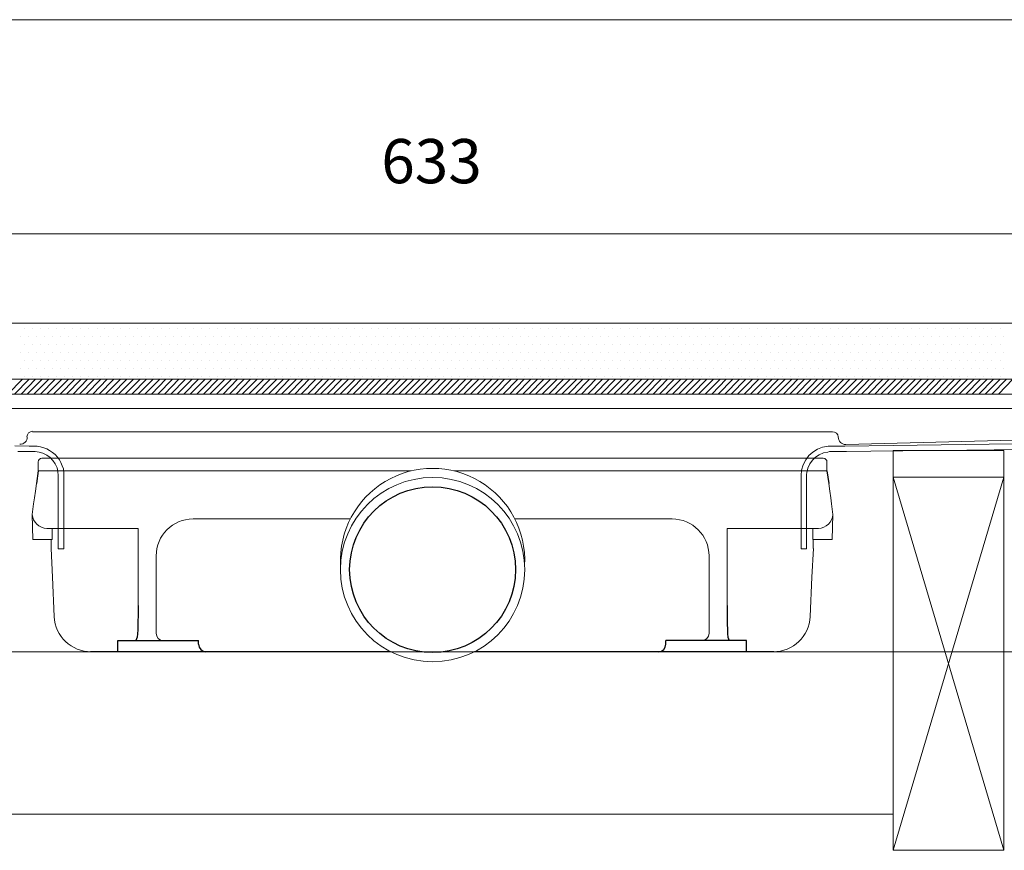
# Model space of a CAD drawing. Units: inches. Extents: x 4 to 2104, y -45 to 1440.
# Drawn here: x 729 to 863, y 500 to 612 of the extents above; entities that cross this region are included whole.
import ezdxf

# ---------------------------------------------------------------- set-up
doc = ezdxf.new("R2010")
doc.units = ezdxf.units.IN
doc.header["$MEASUREMENT"] = 0
doc.layers.add('A52-A--', color=33, linetype='Continuous', lineweight=25)
for name, color, linetype in [('PDF_0', 7, 'Continuous'), ('PDF_Dimensions', 7, 'Continuous'), ('PDF_hatch', 7, 'Continuous'), ('PDF_Text', 7, 'Continuous')]:
    doc.layers.add(name, color=color, linetype=linetype)
doc.layers.add('PDF_A52-S--', color=7, linetype='Continuous', true_color=0x005f7f)
doc.styles.add('PDF Arial', font='arial.ttf')

# ---------------------------------------------------------------- blocks, each defined once
blk = doc.blocks.new('1417.0050')
at = {"layer": 'A52-A--', "linetype": 'Continuous', "lineweight": 15}
for p, q in [((106, 0), (-106, 0)), ((-107, -1), (-107, -3.39)), ((107, -1), (107, -3.39)), ((-106.97, -3.39), (-107, -3.39)), ((-106.98, -3.41), (-77, -3.41)), ((-77, -3.41), (-5.81, -3.41)), ((5.8, -3.41), (77, -3.41)), ((106.98, -3.41), (77, -3.41)), ((106.97, -3.39), (107, -3.39)), ((-108.42, -22.01), (-108.6, -15.22)), ((108.42, -22.01), (108.6, -15.22)), ((-65, -16.46), (-63.5, -16.46)), ((-63.5, -16.46), (-22.32, -16.46)), ((22.32, -16.46), (63.5, -16.46)), ((63.5, -16.46), (65, -16.46)), ((-79.9, -19.01), (-104.65, -19.01)), ((-103.17, -19.01), (-103.17, -22.01)), ((-79.9, -24.46), (-79.9, -19.01)), ((79.9, -19.01), (79.9, -24.46)), ((79.9, -19.01), (104.66, -19.01)), ((103.17, -19.01), (103.17, -22.01)), ((-103.17, -22.01), (-108.42, -22.01)), ((-103.5, -22.01), (-103.5, -24.46)), ((103.17, -22.01), (108.42, -22.01)), ((103.29, -22.01), (103.29, -24.46)), ((-75, -47.46), (-75, -26.46)), ((75, -26.46), (75, -47.46)), ((-11.41, -52.45), (-92.81, -52.45)), ((92.6, -52.45), (11.41, -52.45))]:
    blk.add_line(p, q, dxfattribs=at)
at = {"layer": 'A52-A--', "ltscale": 0.2}
for p, q in [((86.87, 0), (86.87, 0)), ((-106.98, -3.41), (-107.46, -6.87)), ((106.98, -3.41), (107.46, -6.87)), ((-85.39, -52.46), (-85.39, -49.46)), ((-85.39, -49.46), (-63.5, -49.46)), ((-63.5, -50.46), (-63.5, -49.46)), ((85.18, -49.46), (63.29, -49.46)), ((63.29, -50.46), (63.29, -49.46)), ((85.18, -52.46), (85.18, -49.46)), ((85.18, -52.46), (85.18, -49.46))]:
    blk.add_line(p, q, dxfattribs=at)
at = {"layer": 'A52-A--', "linetype": 'Continuous', "lineweight": 15, "flags": 128}
for points in [[(-108.6, -15.22), (-108.44, -13.8), (-108.24, -12.39), (-108.01, -10.76), (-107.75, -8.92), (-107.46, -6.87)], [(108.6, -15.22), (108.44, -13.8), (108.24, -12.39), (108.01, -10.76), (107.75, -8.92), (107.46, -6.87)], [(-103.5, -24.46), (-103.1, -32.22), (-102.63, -42.92)], [(-79.88, -39.98), (-79.89, -29), (-79.9, -24.46)], [(79.9, -24.46), (79.89, -35.44), (79.88, -39.98)], [(103.3, -24.46), (102.89, -32.22), (102.43, -42.92)]]:
    blk.add_lwpolyline(points, dxfattribs=at)
at = {"layer": 'A52-A--', "ltscale": 0.2}
for points in [[(-79.88, -39.98), (-79.89, -42.14), (-79.93, -44.78), (-79.99, -46.51), (-80.05, -47.6), (-80.14, -48.57), (-80.5, -49.46)], [(79.88, -39.98), (79.89, -42.14), (79.93, -44.78), (79.99, -46.51), (80.05, -47.6), (80.14, -48.57), (80.5, -49.46)]]:
    blk.add_lwpolyline(points, dxfattribs=at)
at = {"layer": 'A52-A--', "linetype": 'Continuous', "lineweight": 15}
blk.add_circle((0, -30.21), 25, dxfattribs=at)
at = {"layer": 'A52-A--', "ltscale": 0.2}
blk.add_circle((0, -30.21), 22.5, dxfattribs=at)
at = {"layer": 'A52-A--', "linetype": 'Continuous', "lineweight": 15}
for centre, radius, start, end in [((-106, -1), 1, 90, 180), ((106, -1), 1, 0, 90), ((0, -27.73), 25, 357.1714, 182.868), ((-104.63, -15.04), 3.97, 182.6604, 269.6679), ((104.63, -15.04), 3.97, 270.3321, 357.3396), ((-65, -26.46), 10, 90, 180), ((65, -26.46), 10, 0, 90), ((-92.68, -42.5), 9.96, 182.3997, 270.4001), ((92.48, -42.5), 9.96, 269.5999, 357.6003), ((-73, -47.46), 2, 180, 270), ((73, -47.46), 2, 270, 0)]:
    blk.add_arc(centre, radius, start, end, dxfattribs=at)
at = {"layer": 'A52-A--', "ltscale": 0.2}
for centre, start, end in [((-61.5, -50.46), 180, 270), ((61.29, -50.46), 270, 360)]:
    blk.add_arc(centre, 2, start, end, dxfattribs=at)

msp = doc.modelspace()

# ---------------------------------------------------------------- linework, layer by layer
at = {"layer": 'PDF_0', "lineweight": 15}
for points in [[(203.05, 612.32), (1018.56, 612.32)], [(626.82, 559.57), (626.82, 561.54), (943.08, 561.54), (626.82, 561.54), (626.82, 562.07), (626.82, 571.15), (943.08, 571.15), (943.08, 561.54), (943.08, 559.57)], [(667.08, 558.78), (666.71, 558.78), (628.04, 558.78), (627.09, 558.78), (626.08, 558.78), (625.07, 558.78), (624.06, 558.78), (624.06, 559.57), (625.07, 559.57), (626.08, 559.57), (627.09, 559.57), (628.04, 559.57), (666.71, 559.57), (667.08, 559.57), (902.82, 559.57)], [(862.45, 499.66), (847.42, 550.28), (847.42, 553.89), (862.45, 553.89), (862.45, 550.28), (847.42, 499.66)], [(722.43, 526.6), (847.42, 526.6)], [(722.43, 504.54), (847.42, 504.54)]]:
    msp.add_lwpolyline(points, dxfattribs=at)
for points in [[(943.08, 563.56), (626.82, 563.56)], [(847.42, 550.28), (862.45, 550.28), (862.45, 499.66), (847.42, 499.66)]]:
    msp.add_lwpolyline(points, close=True, dxfattribs=at)
msp.add_lwpolyline([(902.82, 559.57), (902.82, 558.3), (902.82, 557.02, -0.406545), (902.08, 556.28), (840.99, 554.69, -0.420487), (839.98, 555.72, 0.412821), (839.18, 556.44), (730.67, 556.44)], format="xyb", dxfattribs=at)
for centre, radius, start, end in [((728.99, 555.72), 0.983, 268.5058, 359.7303), ((730.69, 555.72), 0.77, 90.0009, 179.7284)]:
    msp.add_arc(centre, radius, start, end, dxfattribs=at)
at = {"layer": 'PDF_A52-S--', "lineweight": 13}
for points in [[(728.27, 554.53), (730.24, 554.47), (730.77, 554.47), (730.98, 554.47), (731.04, 554.47), (731.09, 554.47), (731.3, 554.47), (731.78, 554.37), (732.21, 554.26), (732.63, 554.1), (733, 553.89), (733.37, 553.62), (733.75, 553.36), (734.06, 552.99), (734.33, 552.62), (734.54, 552.24), (734.7, 551.82), (734.86, 551.39), (734.91, 550.92), (734.91, 550.49), (734.91, 545.07), (734.91, 542.36), (734.91, 540.98), (734.91, 540.66), (734.91, 540.56), (734.86, 540.56), (734.44, 540.56), (734.28, 540.56), (734.22, 540.56), (734.17, 540.56), (734.17, 540.61), (734.17, 540.66), (734.17, 541.04), (734.17, 542.36), (734.17, 547.78), (734.17, 550.49), (734.12, 551.02), (734.01, 551.55), (733.75, 552.08), (733.43, 552.51), (733.06, 552.93), (732.63, 553.25), (732.1, 553.52), (731.57, 553.68), (731.04, 553.73), (730.98, 553.73), (730.93, 553.73), (730.19, 553.73), (728.7, 553.73)], [(886.51, 555.06), (860.43, 554.74), (847.42, 554.58), (840.88, 554.47), (839.24, 554.47), (839.02, 554.47), (838.92, 554.47), (838.87, 554.47), (838.81, 554.47), (838.6, 554.47), (837.86, 554.32), (837.17, 554.05), (836.53, 553.68), (836, 553.2), (835.57, 552.62), (835.2, 551.93), (834.99, 551.23), (834.93, 550.49), (834.93, 544.59), (834.93, 541.62), (834.93, 540.93), (834.93, 540.56), (834.99, 540.56), (835.09, 540.56), (835.52, 540.56), (835.63, 540.56), (835.68, 540.56), (835.68, 541.3), (835.68, 544.22), (835.68, 550.12), (835.68, 550.49), (835.68, 550.65), (835.73, 550.92), (835.84, 551.5), (836.1, 552.08), (836.48, 552.56), (836.9, 552.99), (837.38, 553.31), (837.96, 553.57), (838.55, 553.68), (838.81, 553.73), (838.87, 553.73), (839.08, 553.73), (839.5, 553.73), (841.1, 553.73), (844.39, 553.78), (857.4, 553.94), (883.48, 554.26)]]:
    msp.add_lwpolyline(points, dxfattribs=at)
at = {"layer": 'PDF_Dimensions', "lineweight": 13}
for points in [[(626.82, 583.26), (943.08, 583.26)], [(847.42, 526.6), (981.7, 526.6)]]:
    msp.add_lwpolyline(points, dxfattribs=at)
at = {"layer": 'PDF_hatch', "lineweight": 9}
for points in [[(729.55, 570.46), (729.55, 570.46)], [(730.67, 570.46), (730.67, 570.46)], [(731.73, 570.46), (731.73, 570.46)], [(732.84, 570.46), (732.84, 570.46)], [(733.96, 570.46), (733.96, 570.46)], [(735.02, 570.46), (735.02, 570.46)], [(736.14, 570.46), (736.14, 570.46)], [(737.2, 570.46), (737.2, 570.46)], [(738.31, 570.46), (738.31, 570.46)], [(739.43, 570.46), (739.43, 570.46)], [(740.49, 570.46), (740.49, 570.46)], [(741.61, 570.46), (741.61, 570.46)], [(742.67, 570.46), (742.67, 570.46)], [(743.79, 570.46), (743.79, 570.46)], [(744.9, 570.46), (744.9, 570.46)], [(745.96, 570.46), (745.96, 570.46)], [(747.08, 570.46), (747.08, 570.46)], [(748.14, 570.46), (748.14, 570.46)], [(749.26, 570.46), (749.26, 570.46)], [(750.32, 570.46), (750.32, 570.46)], [(751.43, 570.46), (751.43, 570.46)], [(752.55, 570.46), (752.55, 570.46)], [(753.61, 570.46), (753.61, 570.46)], [(754.73, 570.46), (754.73, 570.46)], [(755.79, 570.46), (755.79, 570.46)], [(756.91, 570.46), (756.91, 570.46)], [(758.02, 570.46), (758.02, 570.46)], [(759.08, 570.46), (759.08, 570.46)], [(760.2, 570.46), (760.2, 570.46)], [(761.26, 570.46), (761.26, 570.46)], [(762.38, 570.46), (762.38, 570.46)], [(763.49, 570.46), (763.49, 570.46)], [(764.55, 570.46), (764.55, 570.46)], [(765.67, 570.46), (765.67, 570.46)], [(766.73, 570.46), (766.73, 570.46)], [(767.85, 570.46), (767.85, 570.46)], [(768.96, 570.46), (768.96, 570.46)], [(770.03, 570.46), (770.03, 570.46)], [(771.14, 570.46), (771.14, 570.46)], [(772.2, 570.46), (772.2, 570.46)], [(773.32, 570.46), (773.32, 570.46)], [(774.38, 570.46), (774.38, 570.46)], [(775.5, 570.46), (775.5, 570.46)], [(776.61, 570.46), (776.61, 570.46)], [(777.67, 570.46), (777.67, 570.46)], [(778.79, 570.46), (778.79, 570.46)], [(779.85, 570.46), (779.85, 570.46)], [(780.97, 570.46), (780.97, 570.46)], [(782.08, 570.46), (782.08, 570.46)], [(783.15, 570.46), (783.15, 570.46)], [(784.26, 570.46), (784.26, 570.46)], [(785.32, 570.46), (785.32, 570.46)], [(786.44, 570.46), (786.44, 570.46)], [(787.55, 570.46), (787.55, 570.46)], [(788.62, 570.46), (788.62, 570.46)], [(789.73, 570.46), (789.73, 570.46)], [(790.79, 570.46), (790.79, 570.46)], [(791.91, 570.46), (791.91, 570.46)], [(793.03, 570.46), (793.03, 570.46)], [(794.09, 570.46), (794.09, 570.46)], [(795.2, 570.46), (795.2, 570.46)], [(796.27, 570.46), (796.27, 570.46)], [(797.38, 570.46), (797.38, 570.46)], [(798.44, 570.46), (798.44, 570.46)], [(799.56, 570.46), (799.56, 570.46)], [(800.67, 570.46), (800.67, 570.46)], [(801.74, 570.46), (801.74, 570.46)], [(802.85, 570.46), (802.85, 570.46)], [(803.91, 570.46), (803.91, 570.46)], [(805.03, 570.46), (805.03, 570.46)], [(806.15, 570.46), (806.15, 570.46)], [(807.21, 570.46), (807.21, 570.46)], [(808.32, 570.46), (808.32, 570.46)], [(809.39, 570.46), (809.39, 570.46)], [(810.5, 570.46), (810.5, 570.46)], [(811.62, 570.46), (811.62, 570.46)], [(812.68, 570.46), (812.68, 570.46)], [(813.79, 570.46), (813.79, 570.46)], [(814.86, 570.46), (814.86, 570.46)], [(815.97, 570.46), (815.97, 570.46)], [(817.09, 570.46), (817.09, 570.46)], [(818.15, 570.46), (818.15, 570.46)], [(819.27, 570.46), (819.27, 570.46)], [(820.33, 570.46), (820.33, 570.46)], [(821.44, 570.46), (821.44, 570.46)], [(822.51, 570.46), (822.51, 570.46)], [(823.62, 570.46), (823.62, 570.46)], [(824.74, 570.46), (824.74, 570.46)], [(825.8, 570.46), (825.8, 570.46)], [(826.91, 570.46), (826.91, 570.46)], [(827.98, 570.46), (827.98, 570.46)], [(829.09, 570.46), (829.09, 570.46)], [(830.21, 570.46), (830.21, 570.46)], [(831.27, 570.46), (831.27, 570.46)], [(832.39, 570.46), (832.39, 570.46)], [(833.45, 570.46), (833.45, 570.46)], [(834.56, 570.46), (834.56, 570.46)], [(835.68, 570.46), (835.68, 570.46)], [(836.74, 570.46), (836.74, 570.46)], [(837.86, 570.46), (837.86, 570.46)], [(838.92, 570.46), (838.92, 570.46)], [(840.03, 570.46), (840.03, 570.46)], [(841.15, 570.46), (841.15, 570.46)], [(842.21, 570.46), (842.21, 570.46)], [(843.33, 570.46), (843.33, 570.46)], [(844.39, 570.46), (844.39, 570.46)], [(845.51, 570.46), (845.51, 570.46)], [(846.62, 570.46), (846.62, 570.46)], [(847.68, 570.46), (847.68, 570.46)], [(848.8, 570.46), (848.8, 570.46)], [(849.86, 570.46), (849.86, 570.46)], [(850.98, 570.46), (850.98, 570.46)], [(852.04, 570.46), (852.04, 570.46)], [(853.15, 570.46), (853.15, 570.46)], [(854.27, 570.46), (854.27, 570.46)], [(855.33, 570.46), (855.33, 570.46)], [(856.45, 570.46), (856.45, 570.46)], [(857.51, 570.46), (857.51, 570.46)], [(858.63, 570.46), (858.63, 570.46)], [(859.74, 570.46), (859.74, 570.46)], [(860.8, 570.46), (860.8, 570.46)], [(861.92, 570.46), (861.92, 570.46)], [(729.02, 569.4), (729.02, 569.4)], [(730.13, 569.4), (730.13, 569.4)], [(731.2, 569.4), (731.2, 569.4)], [(732.31, 569.4), (732.31, 569.4)], [(733.37, 569.4), (733.37, 569.4)], [(734.49, 569.4), (734.49, 569.4)], [(735.61, 569.4), (735.61, 569.4)], [(736.67, 569.4), (736.67, 569.4)], [(737.78, 569.4), (737.78, 569.4)], [(738.85, 569.4), (738.85, 569.4)], [(739.96, 569.4), (739.96, 569.4)], [(741.02, 569.4), (741.02, 569.4)], [(742.14, 569.4), (742.14, 569.4)], [(743.25, 569.4), (743.25, 569.4)], [(744.32, 569.4), (744.32, 569.4)], [(745.43, 569.4), (745.43, 569.4)], [(746.49, 569.4), (746.49, 569.4)], [(747.61, 569.4), (747.61, 569.4)], [(748.73, 569.4), (748.73, 569.4)], [(749.79, 569.4), (749.79, 569.4)], [(750.9, 569.4), (750.9, 569.4)], [(751.97, 569.4), (751.97, 569.4)], [(753.08, 569.4), (753.08, 569.4)], [(754.2, 569.4), (754.2, 569.4)], [(755.26, 569.4), (755.26, 569.4)], [(756.37, 569.4), (756.37, 569.4)], [(757.44, 569.4), (757.44, 569.4)], [(758.55, 569.4), (758.55, 569.4)], [(759.67, 569.4), (759.67, 569.4)], [(760.73, 569.4), (760.73, 569.4)], [(761.85, 569.4), (761.85, 569.4)], [(762.91, 569.4), (762.91, 569.4)], [(764.02, 569.4), (764.02, 569.4)], [(765.09, 569.4), (765.09, 569.4)], [(766.2, 569.4), (766.2, 569.4)], [(767.32, 569.4), (767.32, 569.4)], [(768.38, 569.4), (768.38, 569.4)], [(769.49, 569.4), (769.49, 569.4)], [(770.56, 569.4), (770.56, 569.4)], [(771.67, 569.4), (771.67, 569.4)], [(772.79, 569.4), (772.79, 569.4)], [(773.85, 569.4), (773.85, 569.4)], [(774.97, 569.4), (774.97, 569.4)], [(776.03, 569.4), (776.03, 569.4)], [(777.14, 569.4), (777.14, 569.4)], [(778.26, 569.4), (778.26, 569.4)], [(779.32, 569.4), (779.32, 569.4)], [(780.44, 569.4), (780.44, 569.4)], [(781.5, 569.4), (781.5, 569.4)], [(782.61, 569.4), (782.61, 569.4)], [(783.73, 569.4), (783.73, 569.4)], [(784.79, 569.4), (784.79, 569.4)], [(785.91, 569.4), (785.91, 569.4)], [(786.97, 569.4), (786.97, 569.4)], [(788.09, 569.4), (788.09, 569.4)], [(789.15, 569.4), (789.15, 569.4)], [(790.26, 569.4), (790.26, 569.4)], [(791.38, 569.4), (791.38, 569.4)], [(792.44, 569.4), (792.44, 569.4)], [(793.56, 569.4), (793.56, 569.4)], [(794.62, 569.4), (794.62, 569.4)], [(795.73, 569.4), (795.73, 569.4)], [(796.85, 569.4), (796.85, 569.4)], [(797.91, 569.4), (797.91, 569.4)], [(799.03, 569.4), (799.03, 569.4)], [(800.09, 569.4), (800.09, 569.4)], [(801.21, 569.4), (801.21, 569.4)], [(802.32, 569.4), (802.32, 569.4)], [(803.38, 569.4), (803.38, 569.4)], [(804.5, 569.4), (804.5, 569.4)], [(805.56, 569.4), (805.56, 569.4)], [(806.68, 569.4), (806.68, 569.4)], [(807.79, 569.4), (807.79, 569.4)], [(808.85, 569.4), (808.85, 569.4)], [(809.97, 569.4), (809.97, 569.4)], [(811.03, 569.4), (811.03, 569.4)], [(812.15, 569.4), (812.15, 569.4)], [(813.21, 569.4), (813.21, 569.4)], [(814.33, 569.4), (814.33, 569.4)], [(815.44, 569.4), (815.44, 569.4)], [(816.5, 569.4), (816.5, 569.4)], [(817.62, 569.4), (817.62, 569.4)], [(818.68, 569.4), (818.68, 569.4)], [(819.8, 569.4), (819.8, 569.4)], [(820.91, 569.4), (820.91, 569.4)], [(821.97, 569.4), (821.97, 569.4)], [(823.09, 569.4), (823.09, 569.4)], [(824.15, 569.4), (824.15, 569.4)], [(825.27, 569.4), (825.27, 569.4)], [(826.38, 569.4), (826.38, 569.4)], [(827.45, 569.4), (827.45, 569.4)], [(828.56, 569.4), (828.56, 569.4)], [(829.62, 569.4), (829.62, 569.4)], [(830.74, 569.4), (830.74, 569.4)], [(831.85, 569.4), (831.85, 569.4)], [(832.92, 569.4), (832.92, 569.4)], [(834.03, 569.4), (834.03, 569.4)], [(835.09, 569.4), (835.09, 569.4)], [(836.21, 569.4), (836.21, 569.4)], [(837.27, 569.4), (837.27, 569.4)], [(838.39, 569.4), (838.39, 569.4)], [(839.5, 569.4), (839.5, 569.4)], [(840.57, 569.4), (840.57, 569.4)], [(841.68, 569.4), (841.68, 569.4)], [(842.74, 569.4), (842.74, 569.4)], [(843.86, 569.4), (843.86, 569.4)], [(844.97, 569.4), (844.97, 569.4)], [(846.04, 569.4), (846.04, 569.4)], [(847.15, 569.4), (847.15, 569.4)], [(848.21, 569.4), (848.21, 569.4)], [(849.33, 569.4), (849.33, 569.4)], [(850.44, 569.4), (850.44, 569.4)], [(851.51, 569.4), (851.51, 569.4)], [(852.62, 569.4), (852.62, 569.4)], [(853.69, 569.4), (853.69, 569.4)], [(854.8, 569.4), (854.8, 569.4)], [(855.92, 569.4), (855.92, 569.4)], [(856.98, 569.4), (856.98, 569.4)], [(858.09, 569.4), (858.09, 569.4)], [(859.16, 569.4), (859.16, 569.4)], [(860.27, 569.4), (860.27, 569.4)], [(861.33, 569.4), (861.33, 569.4)], [(862.45, 569.4), (862.45, 569.4)], [(729.55, 568.29), (729.55, 568.29)], [(730.67, 568.29), (730.67, 568.29)], [(731.73, 568.29), (731.73, 568.29)], [(732.84, 568.29), (732.84, 568.29)], [(733.96, 568.29), (733.96, 568.29)], [(735.02, 568.29), (735.02, 568.29)], [(736.14, 568.29), (736.14, 568.29)], [(737.2, 568.29), (737.2, 568.29)], [(738.31, 568.29), (738.31, 568.29)], [(739.43, 568.29), (739.43, 568.29)], [(740.49, 568.29), (740.49, 568.29)], [(741.61, 568.29), (741.61, 568.29)], [(742.67, 568.29), (742.67, 568.29)], [(743.79, 568.29), (743.79, 568.29)], [(744.9, 568.29), (744.9, 568.29)], [(745.96, 568.29), (745.96, 568.29)], [(747.08, 568.29), (747.08, 568.29)], [(748.14, 568.29), (748.14, 568.29)], [(749.26, 568.29), (749.26, 568.29)], [(750.32, 568.29), (750.32, 568.29)], [(751.43, 568.29), (751.43, 568.29)], [(752.55, 568.29), (752.55, 568.29)], [(753.61, 568.29), (753.61, 568.29)], [(754.73, 568.29), (754.73, 568.29)], [(755.79, 568.29), (755.79, 568.29)], [(756.91, 568.29), (756.91, 568.29)], [(758.02, 568.29), (758.02, 568.29)], [(759.08, 568.29), (759.08, 568.29)], [(760.2, 568.29), (760.2, 568.29)], [(761.26, 568.29), (761.26, 568.29)], [(762.38, 568.29), (762.38, 568.29)], [(763.49, 568.29), (763.49, 568.29)], [(764.55, 568.29), (764.55, 568.29)], [(765.67, 568.29), (765.67, 568.29)], [(766.73, 568.29), (766.73, 568.29)], [(767.85, 568.29), (767.85, 568.29)], [(768.96, 568.29), (768.96, 568.29)], [(770.03, 568.29), (770.03, 568.29)], [(771.14, 568.29), (771.14, 568.29)], [(772.2, 568.29), (772.2, 568.29)], [(773.32, 568.29), (773.32, 568.29)], [(774.38, 568.29), (774.38, 568.29)], [(775.5, 568.29), (775.5, 568.29)], [(776.61, 568.29), (776.61, 568.29)], [(777.67, 568.29), (777.67, 568.29)], [(778.79, 568.29), (778.79, 568.29)], [(779.85, 568.29), (779.85, 568.29)], [(780.97, 568.29), (780.97, 568.29)], [(782.08, 568.29), (782.08, 568.29)], [(783.15, 568.29), (783.15, 568.29)], [(784.26, 568.29), (784.26, 568.29)], [(785.32, 568.29), (785.32, 568.29)], [(786.44, 568.29), (786.44, 568.29)], [(787.55, 568.29), (787.55, 568.29)], [(788.62, 568.29), (788.62, 568.29)], [(789.73, 568.29), (789.73, 568.29)], [(790.79, 568.29), (790.79, 568.29)], [(791.91, 568.29), (791.91, 568.29)], [(793.03, 568.29), (793.03, 568.29)], [(794.09, 568.29), (794.09, 568.29)], [(795.2, 568.29), (795.2, 568.29)], [(796.27, 568.29), (796.27, 568.29)], [(797.38, 568.29), (797.38, 568.29)], [(798.44, 568.29), (798.44, 568.29)], [(799.56, 568.29), (799.56, 568.29)], [(800.67, 568.29), (800.67, 568.29)], [(801.74, 568.29), (801.74, 568.29)], [(802.85, 568.29), (802.85, 568.29)], [(803.91, 568.29), (803.91, 568.29)], [(805.03, 568.29), (805.03, 568.29)], [(806.15, 568.29), (806.15, 568.29)], [(807.21, 568.29), (807.21, 568.29)], [(808.32, 568.29), (808.32, 568.29)], [(809.39, 568.29), (809.39, 568.29)], [(810.5, 568.29), (810.5, 568.29)], [(811.62, 568.29), (811.62, 568.29)], [(812.68, 568.29), (812.68, 568.29)], [(813.79, 568.29), (813.79, 568.29)], [(814.86, 568.29), (814.86, 568.29)], [(815.97, 568.29), (815.97, 568.29)], [(817.09, 568.29), (817.09, 568.29)], [(818.15, 568.29), (818.15, 568.29)], [(819.27, 568.29), (819.27, 568.29)], [(820.33, 568.29), (820.33, 568.29)], [(821.44, 568.29), (821.44, 568.29)], [(822.51, 568.29), (822.51, 568.29)], [(823.62, 568.29), (823.62, 568.29)], [(824.74, 568.29), (824.74, 568.29)], [(825.8, 568.29), (825.8, 568.29)], [(826.91, 568.29), (826.91, 568.29)], [(827.98, 568.29), (827.98, 568.29)], [(829.09, 568.29), (829.09, 568.29)], [(830.21, 568.29), (830.21, 568.29)], [(831.27, 568.29), (831.27, 568.29)], [(832.39, 568.29), (832.39, 568.29)], [(833.45, 568.29), (833.45, 568.29)], [(834.56, 568.29), (834.56, 568.29)], [(835.68, 568.29), (835.68, 568.29)], [(836.74, 568.29), (836.74, 568.29)], [(837.86, 568.29), (837.86, 568.29)], [(838.92, 568.29), (838.92, 568.29)], [(840.03, 568.29), (840.03, 568.29)], [(841.15, 568.29), (841.15, 568.29)], [(842.21, 568.29), (842.21, 568.29)], [(843.33, 568.29), (843.33, 568.29)], [(844.39, 568.29), (844.39, 568.29)], [(845.51, 568.29), (845.51, 568.29)], [(846.62, 568.29), (846.62, 568.29)], [(847.68, 568.29), (847.68, 568.29)], [(848.8, 568.29), (848.8, 568.29)], [(849.86, 568.29), (849.86, 568.29)], [(850.98, 568.29), (850.98, 568.29)], [(852.04, 568.29), (852.04, 568.29)], [(853.15, 568.29), (853.15, 568.29)], [(854.27, 568.29), (854.27, 568.29)], [(855.33, 568.29), (855.33, 568.29)], [(856.45, 568.29), (856.45, 568.29)], [(857.51, 568.29), (857.51, 568.29)], [(858.63, 568.29), (858.63, 568.29)], [(859.74, 568.29), (859.74, 568.29)], [(860.8, 568.29), (860.8, 568.29)], [(861.92, 568.29), (861.92, 568.29)], [(729.02, 567.17), (729.02, 567.17)], [(730.13, 567.17), (730.13, 567.17)], [(731.2, 567.17), (731.2, 567.17)], [(732.31, 567.17), (732.31, 567.17)], [(733.37, 567.17), (733.37, 567.17)], [(734.49, 567.17), (734.49, 567.17)], [(735.61, 567.17), (735.61, 567.17)], [(736.67, 567.17), (736.67, 567.17)], [(737.78, 567.17), (737.78, 567.17)], [(738.85, 567.17), (738.85, 567.17)], [(739.96, 567.17), (739.96, 567.17)], [(741.02, 567.17), (741.02, 567.17)], [(742.14, 567.17), (742.14, 567.17)], [(743.25, 567.17), (743.25, 567.17)], [(744.32, 567.17), (744.32, 567.17)], [(745.43, 567.17), (745.43, 567.17)], [(746.49, 567.17), (746.49, 567.17)], [(747.61, 567.17), (747.61, 567.17)], [(748.73, 567.17), (748.73, 567.17)], [(749.79, 567.17), (749.79, 567.17)], [(750.9, 567.17), (750.9, 567.17)], [(751.97, 567.17), (751.97, 567.17)], [(753.08, 567.17), (753.08, 567.17)], [(754.2, 567.17), (754.2, 567.17)], [(755.26, 567.17), (755.26, 567.17)], [(756.37, 567.17), (756.37, 567.17)], [(757.44, 567.17), (757.44, 567.17)], [(758.55, 567.17), (758.55, 567.17)], [(759.67, 567.17), (759.67, 567.17)], [(760.73, 567.17), (760.73, 567.17)], [(761.85, 567.17), (761.85, 567.17)], [(762.91, 567.17), (762.91, 567.17)], [(764.02, 567.17), (764.02, 567.17)], [(765.09, 567.17), (765.09, 567.17)], [(766.2, 567.17), (766.2, 567.17)], [(767.32, 567.17), (767.32, 567.17)], [(768.38, 567.17), (768.38, 567.17)], [(769.49, 567.17), (769.49, 567.17)], [(770.56, 567.17), (770.56, 567.17)], [(771.67, 567.17), (771.67, 567.17)], [(772.79, 567.17), (772.79, 567.17)], [(773.85, 567.17), (773.85, 567.17)], [(774.97, 567.17), (774.97, 567.17)], [(776.03, 567.17), (776.03, 567.17)], [(777.14, 567.17), (777.14, 567.17)], [(778.26, 567.17), (778.26, 567.17)], [(779.32, 567.17), (779.32, 567.17)], [(780.44, 567.17), (780.44, 567.17)], [(781.5, 567.17), (781.5, 567.17)], [(782.61, 567.17), (782.61, 567.17)], [(783.73, 567.17), (783.73, 567.17)], [(784.79, 567.17), (784.79, 567.17)], [(785.91, 567.17), (785.91, 567.17)], [(786.97, 567.17), (786.97, 567.17)], [(788.09, 567.17), (788.09, 567.17)], [(789.15, 567.17), (789.15, 567.17)], [(790.26, 567.17), (790.26, 567.17)], [(791.38, 567.17), (791.38, 567.17)], [(792.44, 567.17), (792.44, 567.17)], [(793.56, 567.17), (793.56, 567.17)], [(794.62, 567.17), (794.62, 567.17)], [(795.73, 567.17), (795.73, 567.17)], [(796.85, 567.17), (796.85, 567.17)], [(797.91, 567.17), (797.91, 567.17)], [(799.03, 567.17), (799.03, 567.17)], [(800.09, 567.17), (800.09, 567.17)], [(801.21, 567.17), (801.21, 567.17)], [(802.32, 567.17), (802.32, 567.17)], [(803.38, 567.17), (803.38, 567.17)], [(804.5, 567.17), (804.5, 567.17)], [(805.56, 567.17), (805.56, 567.17)], [(806.68, 567.17), (806.68, 567.17)], [(807.79, 567.17), (807.79, 567.17)], [(808.85, 567.17), (808.85, 567.17)], [(809.97, 567.17), (809.97, 567.17)], [(811.03, 567.17), (811.03, 567.17)], [(812.15, 567.17), (812.15, 567.17)], [(813.21, 567.17), (813.21, 567.17)], [(814.33, 567.17), (814.33, 567.17)], [(815.44, 567.17), (815.44, 567.17)], [(816.5, 567.17), (816.5, 567.17)], [(817.62, 567.17), (817.62, 567.17)], [(818.68, 567.17), (818.68, 567.17)], [(819.8, 567.17), (819.8, 567.17)], [(820.91, 567.17), (820.91, 567.17)], [(821.97, 567.17), (821.97, 567.17)], [(823.09, 567.17), (823.09, 567.17)], [(824.15, 567.17), (824.15, 567.17)], [(825.27, 567.17), (825.27, 567.17)], [(826.38, 567.17), (826.38, 567.17)], [(827.45, 567.17), (827.45, 567.17)], [(828.56, 567.17), (828.56, 567.17)], [(829.62, 567.17), (829.62, 567.17)], [(830.74, 567.17), (830.74, 567.17)], [(831.85, 567.17), (831.85, 567.17)], [(832.92, 567.17), (832.92, 567.17)], [(834.03, 567.17), (834.03, 567.17)], [(835.09, 567.17), (835.09, 567.17)], [(836.21, 567.17), (836.21, 567.17)], [(837.27, 567.17), (837.27, 567.17)], [(838.39, 567.17), (838.39, 567.17)], [(839.5, 567.17), (839.5, 567.17)], [(840.57, 567.17), (840.57, 567.17)], [(841.68, 567.17), (841.68, 567.17)], [(842.74, 567.17), (842.74, 567.17)], [(843.86, 567.17), (843.86, 567.17)], [(844.97, 567.17), (844.97, 567.17)], [(846.04, 567.17), (846.04, 567.17)], [(847.15, 567.17), (847.15, 567.17)], [(848.21, 567.17), (848.21, 567.17)], [(849.33, 567.17), (849.33, 567.17)], [(850.44, 567.17), (850.44, 567.17)], [(851.51, 567.17), (851.51, 567.17)], [(852.62, 567.17), (852.62, 567.17)], [(853.69, 567.17), (853.69, 567.17)], [(854.8, 567.17), (854.8, 567.17)], [(855.92, 567.17), (855.92, 567.17)], [(856.98, 567.17), (856.98, 567.17)], [(858.09, 567.17), (858.09, 567.17)], [(859.16, 567.17), (859.16, 567.17)], [(860.27, 567.17), (860.27, 567.17)], [(861.33, 567.17), (861.33, 567.17)], [(862.45, 567.17), (862.45, 567.17)], [(729.02, 564.99), (729.02, 564.99)], [(729.55, 566.11), (729.55, 566.11)], [(730.13, 564.99), (730.13, 564.99)], [(730.67, 566.11), (730.67, 566.11)], [(731.2, 564.99), (731.2, 564.99)], [(731.73, 566.11), (731.73, 566.11)], [(732.31, 564.99), (732.31, 564.99)], [(732.84, 566.11), (732.84, 566.11)], [(733.37, 564.99), (733.37, 564.99)], [(733.96, 566.11), (733.96, 566.11)], [(734.49, 564.99), (734.49, 564.99)], [(735.02, 566.11), (735.02, 566.11)], [(735.61, 564.99), (735.61, 564.99)], [(736.14, 566.11), (736.14, 566.11)], [(736.67, 564.99), (736.67, 564.99)], [(737.2, 566.11), (737.2, 566.11)], [(737.78, 564.99), (737.78, 564.99)], [(738.31, 566.11), (738.31, 566.11)], [(738.85, 564.99), (738.85, 564.99)], [(739.43, 566.11), (739.43, 566.11)], [(739.96, 564.99), (739.96, 564.99)], [(740.49, 566.11), (740.49, 566.11)], [(741.02, 564.99), (741.02, 564.99)], [(741.61, 566.11), (741.61, 566.11)], [(742.14, 564.99), (742.14, 564.99)], [(742.67, 566.11), (742.67, 566.11)], [(743.25, 564.99), (743.25, 564.99)], [(743.79, 566.11), (743.79, 566.11)], [(744.32, 564.99), (744.32, 564.99)], [(744.9, 566.11), (744.9, 566.11)], [(745.43, 564.99), (745.43, 564.99)], [(745.96, 566.11), (745.96, 566.11)], [(746.49, 564.99), (746.49, 564.99)], [(747.08, 566.11), (747.08, 566.11)], [(747.61, 564.99), (747.61, 564.99)], [(748.14, 566.11), (748.14, 566.11)], [(748.73, 564.99), (748.73, 564.99)], [(749.26, 566.11), (749.26, 566.11)], [(749.79, 564.99), (749.79, 564.99)], [(750.32, 566.11), (750.32, 566.11)], [(750.9, 564.99), (750.9, 564.99)], [(751.43, 566.11), (751.43, 566.11)], [(751.97, 564.99), (751.97, 564.99)], [(752.55, 566.11), (752.55, 566.11)], [(753.08, 564.99), (753.08, 564.99)], [(753.61, 566.11), (753.61, 566.11)], [(754.2, 564.99), (754.2, 564.99)], [(754.73, 566.11), (754.73, 566.11)], [(755.26, 564.99), (755.26, 564.99)], [(755.79, 566.11), (755.79, 566.11)], [(756.37, 564.99), (756.37, 564.99)], [(756.91, 566.11), (756.91, 566.11)], [(757.44, 564.99), (757.44, 564.99)], [(758.02, 566.11), (758.02, 566.11)], [(758.55, 564.99), (758.55, 564.99)], [(759.08, 566.11), (759.08, 566.11)], [(759.67, 564.99), (759.67, 564.99)], [(760.2, 566.11), (760.2, 566.11)], [(760.73, 564.99), (760.73, 564.99)], [(761.26, 566.11), (761.26, 566.11)], [(761.85, 564.99), (761.85, 564.99)], [(762.38, 566.11), (762.38, 566.11)], [(762.91, 564.99), (762.91, 564.99)], [(763.49, 566.11), (763.49, 566.11)], [(764.02, 564.99), (764.02, 564.99)], [(764.55, 566.11), (764.55, 566.11)], [(765.09, 564.99), (765.09, 564.99)], [(765.67, 566.11), (765.67, 566.11)], [(766.2, 564.99), (766.2, 564.99)], [(766.73, 566.11), (766.73, 566.11)], [(767.32, 564.99), (767.32, 564.99)], [(767.85, 566.11), (767.85, 566.11)], [(768.38, 564.99), (768.38, 564.99)], [(768.96, 566.11), (768.96, 566.11)], [(769.49, 564.99), (769.49, 564.99)], [(770.03, 566.11), (770.03, 566.11)], [(770.56, 564.99), (770.56, 564.99)], [(771.14, 566.11), (771.14, 566.11)], [(771.67, 564.99), (771.67, 564.99)], [(772.2, 566.11), (772.2, 566.11)], [(772.79, 564.99), (772.79, 564.99)], [(773.32, 566.11), (773.32, 566.11)], [(773.85, 564.99), (773.85, 564.99)], [(774.38, 566.11), (774.38, 566.11)], [(774.97, 564.99), (774.97, 564.99)], [(775.5, 566.11), (775.5, 566.11)], [(776.03, 564.99), (776.03, 564.99)], [(776.61, 566.11), (776.61, 566.11)], [(777.14, 564.99), (777.14, 564.99)], [(777.67, 566.11), (777.67, 566.11)], [(778.26, 564.99), (778.26, 564.99)], [(778.79, 566.11), (778.79, 566.11)], [(779.32, 564.99), (779.32, 564.99)], [(779.85, 566.11), (779.85, 566.11)], [(780.44, 564.99), (780.44, 564.99)], [(780.97, 566.11), (780.97, 566.11)], [(781.5, 564.99), (781.5, 564.99)], [(782.08, 566.11), (782.08, 566.11)], [(782.61, 564.99), (782.61, 564.99)], [(783.15, 566.11), (783.15, 566.11)], [(783.73, 564.99), (783.73, 564.99)], [(784.26, 566.11), (784.26, 566.11)], [(784.79, 564.99), (784.79, 564.99)], [(785.32, 566.11), (785.32, 566.11)], [(785.91, 564.99), (785.91, 564.99)], [(786.44, 566.11), (786.44, 566.11)], [(786.97, 564.99), (786.97, 564.99)], [(787.55, 566.11), (787.55, 566.11)], [(788.09, 564.99), (788.09, 564.99)], [(788.62, 566.11), (788.62, 566.11)], [(789.15, 564.99), (789.15, 564.99)], [(789.73, 566.11), (789.73, 566.11)], [(790.26, 564.99), (790.26, 564.99)], [(790.79, 566.11), (790.79, 566.11)], [(791.38, 564.99), (791.38, 564.99)], [(791.91, 566.11), (791.91, 566.11)], [(792.44, 564.99), (792.44, 564.99)], [(793.03, 566.11), (793.03, 566.11)], [(793.56, 564.99), (793.56, 564.99)], [(794.09, 566.11), (794.09, 566.11)], [(794.62, 564.99), (794.62, 564.99)], [(795.2, 566.11), (795.2, 566.11)], [(795.73, 564.99), (795.73, 564.99)], [(796.27, 566.11), (796.27, 566.11)], [(796.85, 564.99), (796.85, 564.99)], [(797.38, 566.11), (797.38, 566.11)], [(797.91, 564.99), (797.91, 564.99)], [(798.44, 566.11), (798.44, 566.11)], [(799.03, 564.99), (799.03, 564.99)], [(799.56, 566.11), (799.56, 566.11)], [(800.09, 564.99), (800.09, 564.99)], [(800.67, 566.11), (800.67, 566.11)], [(801.21, 564.99), (801.21, 564.99)], [(801.74, 566.11), (801.74, 566.11)], [(802.32, 564.99), (802.32, 564.99)], [(802.85, 566.11), (802.85, 566.11)], [(803.38, 564.99), (803.38, 564.99)], [(803.91, 566.11), (803.91, 566.11)], [(804.5, 564.99), (804.5, 564.99)], [(805.03, 566.11), (805.03, 566.11)], [(805.56, 564.99), (805.56, 564.99)], [(806.15, 566.11), (806.15, 566.11)], [(806.68, 564.99), (806.68, 564.99)], [(807.21, 566.11), (807.21, 566.11)], [(807.79, 564.99), (807.79, 564.99)], [(808.32, 566.11), (808.32, 566.11)], [(808.85, 564.99), (808.85, 564.99)], [(809.39, 566.11), (809.39, 566.11)], [(809.97, 564.99), (809.97, 564.99)], [(810.5, 566.11), (810.5, 566.11)], [(811.03, 564.99), (811.03, 564.99)], [(811.62, 566.11), (811.62, 566.11)], [(812.15, 564.99), (812.15, 564.99)], [(812.68, 566.11), (812.68, 566.11)], [(813.21, 564.99), (813.21, 564.99)], [(813.79, 566.11), (813.79, 566.11)], [(814.33, 564.99), (814.33, 564.99)], [(814.86, 566.11), (814.86, 566.11)], [(815.44, 564.99), (815.44, 564.99)], [(815.97, 566.11), (815.97, 566.11)], [(816.5, 564.99), (816.5, 564.99)], [(817.09, 566.11), (817.09, 566.11)], [(817.62, 564.99), (817.62, 564.99)], [(818.15, 566.11), (818.15, 566.11)], [(818.68, 564.99), (818.68, 564.99)], [(819.27, 566.11), (819.27, 566.11)], [(819.8, 564.99), (819.8, 564.99)], [(820.33, 566.11), (820.33, 566.11)], [(820.91, 564.99), (820.91, 564.99)], [(821.44, 566.11), (821.44, 566.11)], [(821.97, 564.99), (821.97, 564.99)], [(822.51, 566.11), (822.51, 566.11)], [(823.09, 564.99), (823.09, 564.99)], [(823.62, 566.11), (823.62, 566.11)], [(824.15, 564.99), (824.15, 564.99)], [(824.74, 566.11), (824.74, 566.11)], [(825.27, 564.99), (825.27, 564.99)], [(825.8, 566.11), (825.8, 566.11)], [(826.38, 564.99), (826.38, 564.99)], [(826.91, 566.11), (826.91, 566.11)], [(827.45, 564.99), (827.45, 564.99)], [(827.98, 566.11), (827.98, 566.11)], [(828.56, 564.99), (828.56, 564.99)], [(829.09, 566.11), (829.09, 566.11)], [(829.62, 564.99), (829.62, 564.99)], [(830.21, 566.11), (830.21, 566.11)], [(830.74, 564.99), (830.74, 564.99)], [(831.27, 566.11), (831.27, 566.11)], [(831.85, 564.99), (831.85, 564.99)], [(832.39, 566.11), (832.39, 566.11)], [(832.92, 564.99), (832.92, 564.99)], [(833.45, 566.11), (833.45, 566.11)], [(834.03, 564.99), (834.03, 564.99)], [(834.56, 566.11), (834.56, 566.11)], [(835.09, 564.99), (835.09, 564.99)], [(835.68, 566.11), (835.68, 566.11)], [(836.21, 564.99), (836.21, 564.99)], [(836.74, 566.11), (836.74, 566.11)], [(837.27, 564.99), (837.27, 564.99)], [(837.86, 566.11), (837.86, 566.11)], [(838.39, 564.99), (838.39, 564.99)], [(838.92, 566.11), (838.92, 566.11)], [(839.5, 564.99), (839.5, 564.99)], [(840.03, 566.11), (840.03, 566.11)], [(840.57, 564.99), (840.57, 564.99)], [(841.15, 566.11), (841.15, 566.11)], [(841.68, 564.99), (841.68, 564.99)], [(842.21, 566.11), (842.21, 566.11)], [(842.74, 564.99), (842.74, 564.99)], [(843.33, 566.11), (843.33, 566.11)], [(843.86, 564.99), (843.86, 564.99)], [(844.39, 566.11), (844.39, 566.11)], [(844.97, 564.99), (844.97, 564.99)], [(845.51, 566.11), (845.51, 566.11)], [(846.04, 564.99), (846.04, 564.99)], [(846.62, 566.11), (846.62, 566.11)], [(847.15, 564.99), (847.15, 564.99)], [(847.68, 566.11), (847.68, 566.11)], [(848.21, 564.99), (848.21, 564.99)], [(848.8, 566.11), (848.8, 566.11)], [(849.33, 564.99), (849.33, 564.99)], [(849.86, 566.11), (849.86, 566.11)], [(850.44, 564.99), (850.44, 564.99)], [(850.98, 566.11), (850.98, 566.11)], [(851.51, 564.99), (851.51, 564.99)], [(852.04, 566.11), (852.04, 566.11)], [(852.62, 564.99), (852.62, 564.99)], [(853.15, 566.11), (853.15, 566.11)], [(853.69, 564.99), (853.69, 564.99)], [(854.27, 566.11), (854.27, 566.11)], [(854.8, 564.99), (854.8, 564.99)], [(855.33, 566.11), (855.33, 566.11)], [(855.92, 564.99), (855.92, 564.99)], [(856.45, 566.11), (856.45, 566.11)], [(856.98, 564.99), (856.98, 564.99)], [(857.51, 566.11), (857.51, 566.11)], [(858.09, 564.99), (858.09, 564.99)], [(858.63, 566.11), (858.63, 566.11)], [(859.16, 564.99), (859.16, 564.99)], [(859.74, 566.11), (859.74, 566.11)], [(860.27, 564.99), (860.27, 564.99)], [(860.8, 566.11), (860.8, 566.11)], [(861.33, 564.99), (861.33, 564.99)], [(861.92, 566.11), (861.92, 566.11)], [(862.45, 564.99), (862.45, 564.99)], [(729.55, 563.93), (729.55, 563.93)], [(730.67, 563.93), (730.67, 563.93)], [(731.73, 563.93), (731.73, 563.93)], [(732.84, 563.93), (732.84, 563.93)], [(733.96, 563.93), (733.96, 563.93)], [(735.02, 563.93), (735.02, 563.93)], [(736.14, 563.93), (736.14, 563.93)], [(737.2, 563.93), (737.2, 563.93)], [(738.31, 563.93), (738.31, 563.93)], [(739.43, 563.93), (739.43, 563.93)], [(740.49, 563.93), (740.49, 563.93)], [(741.61, 563.93), (741.61, 563.93)], [(742.67, 563.93), (742.67, 563.93)], [(743.79, 563.93), (743.79, 563.93)], [(744.9, 563.93), (744.9, 563.93)], [(745.96, 563.93), (745.96, 563.93)], [(747.08, 563.93), (747.08, 563.93)], [(748.14, 563.93), (748.14, 563.93)], [(749.26, 563.93), (749.26, 563.93)], [(750.32, 563.93), (750.32, 563.93)], [(751.43, 563.93), (751.43, 563.93)], [(752.55, 563.93), (752.55, 563.93)], [(753.61, 563.93), (753.61, 563.93)], [(754.73, 563.93), (754.73, 563.93)], [(755.79, 563.93), (755.79, 563.93)], [(756.91, 563.93), (756.91, 563.93)], [(758.02, 563.93), (758.02, 563.93)], [(759.08, 563.93), (759.08, 563.93)], [(760.2, 563.93), (760.2, 563.93)], [(761.26, 563.93), (761.26, 563.93)], [(762.38, 563.93), (762.38, 563.93)], [(763.49, 563.93), (763.49, 563.93)], [(764.55, 563.93), (764.55, 563.93)], [(765.67, 563.93), (765.67, 563.93)], [(766.73, 563.93), (766.73, 563.93)], [(767.85, 563.93), (767.85, 563.93)], [(768.96, 563.93), (768.96, 563.93)], [(770.03, 563.93), (770.03, 563.93)], [(771.14, 563.93), (771.14, 563.93)], [(772.2, 563.93), (772.2, 563.93)], [(773.32, 563.93), (773.32, 563.93)], [(774.38, 563.93), (774.38, 563.93)], [(775.5, 563.93), (775.5, 563.93)], [(776.61, 563.93), (776.61, 563.93)], [(777.67, 563.93), (777.67, 563.93)], [(778.79, 563.93), (778.79, 563.93)], [(779.85, 563.93), (779.85, 563.93)], [(780.97, 563.93), (780.97, 563.93)], [(782.08, 563.93), (782.08, 563.93)], [(783.15, 563.93), (783.15, 563.93)], [(784.26, 563.93), (784.26, 563.93)], [(785.32, 563.93), (785.32, 563.93)], [(786.44, 563.93), (786.44, 563.93)], [(787.55, 563.93), (787.55, 563.93)], [(788.62, 563.93), (788.62, 563.93)], [(789.73, 563.93), (789.73, 563.93)], [(790.79, 563.93), (790.79, 563.93)], [(791.91, 563.93), (791.91, 563.93)], [(793.03, 563.93), (793.03, 563.93)], [(794.09, 563.93), (794.09, 563.93)], [(795.2, 563.93), (795.2, 563.93)], [(796.27, 563.93), (796.27, 563.93)], [(797.38, 563.93), (797.38, 563.93)], [(798.44, 563.93), (798.44, 563.93)], [(799.56, 563.93), (799.56, 563.93)], [(800.67, 563.93), (800.67, 563.93)], [(801.74, 563.93), (801.74, 563.93)], [(802.85, 563.93), (802.85, 563.93)], [(803.91, 563.93), (803.91, 563.93)], [(805.03, 563.93), (805.03, 563.93)], [(806.15, 563.93), (806.15, 563.93)], [(807.21, 563.93), (807.21, 563.93)], [(808.32, 563.93), (808.32, 563.93)], [(809.39, 563.93), (809.39, 563.93)], [(810.5, 563.93), (810.5, 563.93)], [(811.62, 563.93), (811.62, 563.93)], [(812.68, 563.93), (812.68, 563.93)], [(813.79, 563.93), (813.79, 563.93)], [(814.86, 563.93), (814.86, 563.93)], [(815.97, 563.93), (815.97, 563.93)], [(817.09, 563.93), (817.09, 563.93)], [(818.15, 563.93), (818.15, 563.93)], [(819.27, 563.93), (819.27, 563.93)], [(820.33, 563.93), (820.33, 563.93)], [(821.44, 563.93), (821.44, 563.93)], [(822.51, 563.93), (822.51, 563.93)], [(823.62, 563.93), (823.62, 563.93)], [(824.74, 563.93), (824.74, 563.93)], [(825.8, 563.93), (825.8, 563.93)], [(826.91, 563.93), (826.91, 563.93)], [(827.98, 563.93), (827.98, 563.93)], [(829.09, 563.93), (829.09, 563.93)], [(830.21, 563.93), (830.21, 563.93)], [(831.27, 563.93), (831.27, 563.93)], [(832.39, 563.93), (832.39, 563.93)], [(833.45, 563.93), (833.45, 563.93)], [(834.56, 563.93), (834.56, 563.93)], [(835.68, 563.93), (835.68, 563.93)], [(836.74, 563.93), (836.74, 563.93)], [(837.86, 563.93), (837.86, 563.93)], [(838.92, 563.93), (838.92, 563.93)], [(840.03, 563.93), (840.03, 563.93)], [(841.15, 563.93), (841.15, 563.93)], [(842.21, 563.93), (842.21, 563.93)], [(843.33, 563.93), (843.33, 563.93)], [(844.39, 563.93), (844.39, 563.93)], [(845.51, 563.93), (845.51, 563.93)], [(846.62, 563.93), (846.62, 563.93)], [(847.68, 563.93), (847.68, 563.93)], [(848.8, 563.93), (848.8, 563.93)], [(849.86, 563.93), (849.86, 563.93)], [(850.98, 563.93), (850.98, 563.93)], [(852.04, 563.93), (852.04, 563.93)], [(853.15, 563.93), (853.15, 563.93)], [(854.27, 563.93), (854.27, 563.93)], [(855.33, 563.93), (855.33, 563.93)], [(856.45, 563.93), (856.45, 563.93)], [(857.51, 563.93), (857.51, 563.93)], [(858.63, 563.93), (858.63, 563.93)], [(859.74, 563.93), (859.74, 563.93)], [(860.8, 563.93), (860.8, 563.93)], [(861.92, 563.93), (861.92, 563.93)], [(727.32, 561.54), (729.34, 563.56)], [(728.22, 561.54), (730.24, 563.56)], [(729.12, 561.54), (731.09, 563.56)], [(729.97, 561.54), (731.99, 563.56)], [(730.88, 561.54), (732.9, 563.56)], [(731.78, 561.54), (733.75, 563.56)], [(732.63, 561.54), (734.65, 563.56)], [(733.53, 561.54), (735.55, 563.56)], [(734.44, 561.54), (736.4, 563.56)], [(735.29, 561.54), (737.3, 563.56)], [(736.19, 561.54), (738.15, 563.56)], [(737.04, 561.54), (739.06, 563.56)], [(737.94, 561.54), (739.96, 563.56)], [(738.85, 561.54), (740.81, 563.56)], [(739.7, 561.54), (741.71, 563.56)], [(740.6, 561.54), (742.62, 563.56)], [(741.5, 561.54), (743.47, 563.56)], [(742.35, 561.54), (744.37, 563.56)], [(743.25, 561.54), (745.27, 563.56)], [(744.16, 561.54), (746.12, 563.56)], [(745.01, 561.54), (747.03, 563.56)], [(745.91, 561.54), (747.93, 563.56)], [(746.81, 561.54), (748.78, 563.56)], [(747.66, 561.54), (749.68, 563.56)], [(748.57, 561.54), (750.53, 563.56)], [(749.42, 561.54), (751.43, 563.56)], [(750.32, 561.54), (752.34, 563.56)], [(751.22, 561.54), (753.19, 563.56)], [(752.07, 561.54), (754.09, 563.56)], [(752.97, 561.54), (754.99, 563.56)], [(753.88, 561.54), (755.84, 563.56)], [(754.73, 561.54), (756.75, 563.56)], [(755.63, 561.54), (757.65, 563.56)], [(756.53, 561.54), (758.5, 563.56)], [(757.38, 561.54), (759.4, 563.56)], [(758.29, 561.54), (760.25, 563.56)], [(759.14, 561.54), (761.15, 563.56)], [(760.04, 561.54), (762.06, 563.56)], [(760.94, 561.54), (762.91, 563.56)], [(761.79, 561.54), (763.81, 563.56)], [(762.7, 561.54), (764.71, 563.56)], [(763.6, 561.54), (765.56, 563.56)], [(764.45, 561.54), (766.47, 563.56)], [(765.35, 561.54), (767.37, 563.56)], [(766.25, 561.54), (768.22, 563.56)], [(767.1, 561.54), (769.12, 563.56)], [(768.01, 561.54), (770.03, 563.56)], [(768.91, 561.54), (770.88, 563.56)], [(769.76, 561.54), (771.78, 563.56)], [(770.66, 561.54), (772.63, 563.56)], [(771.51, 561.54), (773.53, 563.56)], [(772.42, 561.54), (774.43, 563.56)], [(773.32, 561.54), (775.28, 563.56)], [(774.17, 561.54), (776.19, 563.56)], [(775.07, 561.54), (777.09, 563.56)], [(775.97, 561.54), (777.94, 563.56)], [(776.82, 561.54), (778.84, 563.56)], [(777.73, 561.54), (779.75, 563.56)], [(778.63, 561.54), (780.6, 563.56)], [(779.48, 561.54), (781.5, 563.56)], [(780.38, 561.54), (782.4, 563.56)], [(781.23, 561.54), (783.25, 563.56)], [(782.14, 561.54), (784.15, 563.56)], [(783.04, 561.54), (785, 563.56)], [(783.89, 561.54), (785.91, 563.56)], [(784.79, 561.54), (786.81, 563.56)], [(785.69, 561.54), (787.66, 563.56)], [(786.54, 561.54), (788.56, 563.56)], [(787.45, 561.54), (789.47, 563.56)], [(788.35, 561.54), (790.32, 563.56)], [(789.2, 561.54), (791.22, 563.56)], [(790.1, 561.54), (792.12, 563.56)], [(791.01, 561.54), (792.97, 563.56)], [(791.86, 561.54), (793.87, 563.56)], [(792.76, 561.54), (794.72, 563.56)], [(793.61, 561.54), (795.63, 563.56)], [(794.51, 561.54), (796.53, 563.56)], [(795.42, 561.54), (797.38, 563.56)], [(796.27, 561.54), (798.28, 563.56)], [(797.17, 561.54), (799.19, 563.56)], [(798.07, 561.54), (800.04, 563.56)], [(798.92, 561.54), (800.94, 563.56)], [(799.82, 561.54), (801.84, 563.56)], [(800.73, 561.54), (802.69, 563.56)], [(801.58, 561.54), (803.6, 563.56)], [(802.48, 561.54), (804.5, 563.56)], [(803.33, 561.54), (805.35, 563.56)], [(804.23, 561.54), (806.25, 563.56)], [(805.14, 561.54), (807.1, 563.56)], [(805.99, 561.54), (808, 563.56)], [(806.89, 561.54), (808.91, 563.56)], [(807.79, 561.54), (809.76, 563.56)], [(808.64, 561.54), (810.66, 563.56)], [(809.54, 561.54), (811.56, 563.56)], [(810.45, 561.54), (812.41, 563.56)], [(811.3, 561.54), (813.32, 563.56)], [(812.2, 561.54), (814.22, 563.56)], [(813.1, 561.54), (815.07, 563.56)], [(813.95, 561.54), (815.97, 563.56)], [(814.86, 561.54), (816.82, 563.56)], [(815.71, 561.54), (817.72, 563.56)], [(816.61, 561.54), (818.63, 563.56)], [(817.51, 561.54), (819.48, 563.56)], [(818.36, 561.54), (820.38, 563.56)], [(819.27, 561.54), (821.28, 563.56)], [(820.17, 561.54), (822.13, 563.56)], [(821.02, 561.54), (823.04, 563.56)], [(821.92, 561.54), (823.94, 563.56)], [(822.82, 561.54), (824.79, 563.56)], [(823.67, 561.54), (825.69, 563.56)], [(824.58, 561.54), (826.6, 563.56)], [(825.43, 561.54), (827.45, 563.56)], [(826.33, 561.54), (828.35, 563.56)], [(827.23, 561.54), (829.2, 563.56)], [(828.08, 561.54), (830.1, 563.56)], [(828.99, 561.54), (831, 563.56)], [(829.89, 561.54), (831.85, 563.56)], [(830.74, 561.54), (832.76, 563.56)], [(831.64, 561.54), (833.66, 563.56)], [(832.54, 561.54), (834.51, 563.56)], [(833.39, 561.54), (835.41, 563.56)], [(834.3, 561.54), (836.32, 563.56)], [(835.2, 561.54), (837.17, 563.56)], [(836.05, 561.54), (838.07, 563.56)], [(836.95, 561.54), (838.92, 563.56)], [(837.8, 561.54), (839.82, 563.56)], [(838.71, 561.54), (840.72, 563.56)], [(839.61, 561.54), (841.57, 563.56)], [(840.46, 561.54), (842.48, 563.56)], [(841.36, 561.54), (843.38, 563.56)], [(842.26, 561.54), (844.23, 563.56)], [(843.11, 561.54), (845.13, 563.56)], [(844.02, 561.54), (846.04, 563.56)], [(844.92, 561.54), (846.89, 563.56)], [(845.77, 561.54), (847.79, 563.56)], [(846.67, 561.54), (848.69, 563.56)], [(847.58, 561.54), (849.54, 563.56)], [(848.43, 561.54), (850.44, 563.56)], [(849.33, 561.54), (851.29, 563.56)], [(850.18, 561.54), (852.2, 563.56)], [(851.08, 561.54), (853.1, 563.56)], [(851.99, 561.54), (853.95, 563.56)], [(852.84, 561.54), (854.85, 563.56)], [(853.74, 561.54), (855.76, 563.56)], [(854.64, 561.54), (856.61, 563.56)], [(855.49, 561.54), (857.51, 563.56)], [(856.39, 561.54), (858.41, 563.56)], [(857.3, 561.54), (859.26, 563.56)], [(858.15, 561.54), (860.17, 563.56)], [(859.05, 561.54), (861.02, 563.56)], [(859.9, 561.54), (861.92, 563.56)], [(860.8, 561.54), (862.82, 563.56)], [(861.71, 561.54), (863.67, 563.56)]]:
    msp.add_lwpolyline(points, dxfattribs=at)

# ---------------------------------------------------------------- block references
at = {"layer": 'A52-A--', "xscale": 0.5, "yscale": 0.5, "zscale": 0.5}
msp.add_blockref('1417.0050', (784.95, 552.83), dxfattribs=at)

# ---------------------------------------------------------------- texts
at = {"layer": 'PDF_Text', "insert": (777.99, 588.26), "char_height": 6, "attachment_point": 7, "style": 'PDF Arial'}
msp.add_mtext('633', dxfattribs=at)

doc.saveas('drawing.dxf')
